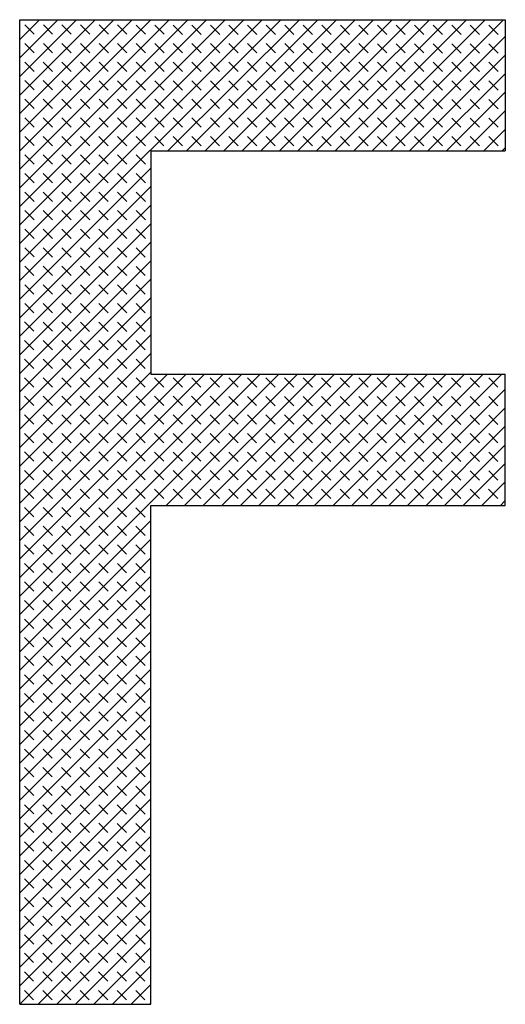
# Paper-space layout 'Layout1' of a CAD drawing. Extents: x 0 to 16.4, y 0 to 10.4.
# Drawn here: x 1.6 to 1.7, y 6.3 to 6.5 of the extents above; entities that cross this region are included whole.
import ezdxf

# ---------------------------------------------------------------- set-up
doc = ezdxf.new("R2010")
doc.units = 0
doc.header["$MEASUREMENT"] = 0
doc.layers.add('GEOM', color=7, linetype='Continuous')

psp = doc.layouts.get("Layout1")

# ---------------------------------------------------------------- linework, layer by layer
at = {"layer": 'GEOM', "color": 7, "linetype": 'Continuous'}
for p, q in [((1.62006, 6.31594), (1.62006, 6.45656)), ((1.62006, 6.45656), (1.68944, 6.45656)), ((1.68944, 6.45656), (1.68944, 6.43781)), ((1.63881, 6.43781), (1.68944, 6.43781)), ((1.63881, 6.43781), (1.63881, 6.40594)), ((1.63881, 6.40594), (1.68944, 6.40594)), ((1.68944, 6.38719), (1.68944, 6.40594)), ((1.63881, 6.31594), (1.63881, 6.38719)), ((1.63881, 6.38719), (1.68944, 6.38719)), ((1.62006, 6.31594), (1.63881, 6.31594))]:
    psp.add_line(p, q, dxfattribs=at)
at = {"layer": 'GEOM', "color": 7, "linetype": 'Continuous', "lineweight": 0}
for p, q in [((1.62006, 6.45375), (1.62287, 6.45656)), ((1.62006, 6.4511), (1.62553, 6.45656)), ((1.62006, 6.44845), (1.62818, 6.45656)), ((1.62006, 6.4458), (1.63083, 6.45656)), ((1.62006, 6.44315), (1.63349, 6.45656)), ((1.62006, 6.4405), (1.63614, 6.45656)), ((1.62006, 6.43785), (1.63879, 6.45656)), ((1.62006, 6.4352), (1.64144, 6.45656)), ((1.62006, 6.43255), (1.6441, 6.45656)), ((1.62006, 6.4299), (1.64675, 6.45656)), ((1.62006, 6.42725), (1.6494, 6.45656)), ((1.62006, 6.4246), (1.65206, 6.45656)), ((1.62006, 6.42195), (1.65471, 6.45656)), ((1.62006, 6.4193), (1.65736, 6.45656)), ((1.64125, 6.43781), (1.66002, 6.45656)), ((1.6439, 6.43781), (1.66267, 6.45656)), ((1.64655, 6.43781), (1.66532, 6.45656)), ((1.64921, 6.43781), (1.66797, 6.45656)), ((1.65186, 6.43781), (1.67063, 6.45656)), ((1.65451, 6.43781), (1.67328, 6.45656)), ((1.65716, 6.43781), (1.67593, 6.45656)), ((1.65982, 6.43781), (1.67859, 6.45656)), ((1.66247, 6.43781), (1.68124, 6.45656)), ((1.66512, 6.43781), (1.68389, 6.45656)), ((1.66778, 6.43781), (1.68655, 6.45656)), ((1.67043, 6.43781), (1.6892, 6.45656)), ((1.62212, 6.45449), (1.6208, 6.45581)), ((1.62477, 6.45448), (1.62345, 6.45581)), ((1.62742, 6.45448), (1.6261, 6.45581)), ((1.63008, 6.45448), (1.62875, 6.45581)), ((1.63273, 6.45448), (1.6314, 6.45581)), ((1.63538, 6.45448), (1.63405, 6.45581)), ((1.63803, 6.45448), (1.63671, 6.4558)), ((1.64068, 6.45448), (1.63936, 6.4558)), ((1.64333, 6.45447), (1.64201, 6.4558)), ((1.64599, 6.45447), (1.64466, 6.4558)), ((1.64864, 6.45447), (1.64731, 6.4558)), ((1.65129, 6.45447), (1.64996, 6.4558)), ((1.65394, 6.45447), (1.65262, 6.4558)), ((1.65659, 6.45447), (1.65527, 6.45579)), ((1.65924, 6.45447), (1.65792, 6.45579)), ((1.6619, 6.45447), (1.66057, 6.45579)), ((1.66455, 6.45446), (1.66322, 6.45579)), ((1.6672, 6.45446), (1.66587, 6.45579)), ((1.66985, 6.45446), (1.66853, 6.45579)), ((1.6725, 6.45446), (1.67118, 6.45579)), ((1.67515, 6.45446), (1.67383, 6.45579)), ((1.67781, 6.45446), (1.67648, 6.45578)), ((1.68046, 6.45446), (1.67913, 6.45578)), ((1.68311, 6.45445), (1.68178, 6.45578)), ((1.68576, 6.45445), (1.68444, 6.45578)), ((1.68841, 6.45445), (1.68709, 6.45578)), ((1.67308, 6.43781), (1.68944, 6.45415)), ((1.62212, 6.45183), (1.62079, 6.45316)), ((1.62477, 6.45183), (1.62345, 6.45316)), ((1.62742, 6.45183), (1.6261, 6.45316)), ((1.63007, 6.45183), (1.62875, 6.45316)), ((1.63273, 6.45183), (1.6314, 6.45315)), ((1.63538, 6.45183), (1.63405, 6.45315)), ((1.63803, 6.45183), (1.6367, 6.45315)), ((1.64068, 6.45182), (1.63936, 6.45315)), ((1.64333, 6.45182), (1.64201, 6.45315)), ((1.64598, 6.45182), (1.64466, 6.45315)), ((1.64864, 6.45182), (1.64731, 6.45315)), ((1.65129, 6.45182), (1.64996, 6.45315)), ((1.65394, 6.45182), (1.65261, 6.45314)), ((1.65659, 6.45182), (1.65527, 6.45314)), ((1.65924, 6.45182), (1.65792, 6.45314)), ((1.66189, 6.45181), (1.66057, 6.45314)), ((1.66455, 6.45181), (1.66322, 6.45314)), ((1.6672, 6.45181), (1.66587, 6.45314)), ((1.66985, 6.45181), (1.66852, 6.45314)), ((1.6725, 6.45181), (1.67118, 6.45313)), ((1.67515, 6.45181), (1.67383, 6.45313)), ((1.6778, 6.45181), (1.67648, 6.45313)), ((1.68046, 6.4518), (1.67913, 6.45313)), ((1.68311, 6.4518), (1.68178, 6.45313)), ((1.68576, 6.4518), (1.68443, 6.45313)), ((1.68841, 6.4518), (1.68709, 6.45313)), ((1.62212, 6.44918), (1.62079, 6.45051)), ((1.62477, 6.44918), (1.62344, 6.45051)), ((1.62742, 6.44918), (1.6261, 6.45051)), ((1.63007, 6.44918), (1.62875, 6.4505)), ((1.63272, 6.44918), (1.6314, 6.4505)), ((1.63538, 6.44918), (1.63405, 6.4505)), ((1.63803, 6.44917), (1.6367, 6.4505)), ((1.64068, 6.44917), (1.63935, 6.4505)), ((1.64333, 6.44917), (1.64201, 6.4505)), ((1.64598, 6.44917), (1.64466, 6.4505)), ((1.64863, 6.44917), (1.64731, 6.4505)), ((1.65129, 6.44917), (1.64996, 6.45049)), ((1.65394, 6.44917), (1.65261, 6.45049)), ((1.65659, 6.44916), (1.65526, 6.45049)), ((1.65924, 6.44916), (1.65792, 6.45049)), ((1.66189, 6.44916), (1.66057, 6.45049)), ((1.66454, 6.44916), (1.66322, 6.45049)), ((1.6672, 6.44916), (1.66587, 6.45049)), ((1.66985, 6.44916), (1.66852, 6.45048)), ((1.6725, 6.44916), (1.67117, 6.45048)), ((1.67515, 6.44916), (1.67383, 6.45048)), ((1.67574, 6.43781), (1.68944, 6.4515)), ((1.6778, 6.44915), (1.67648, 6.45048)), ((1.68045, 6.44915), (1.67913, 6.45048)), ((1.68311, 6.44915), (1.68178, 6.45048)), ((1.68576, 6.44915), (1.68443, 6.45048)), ((1.68841, 6.44915), (1.68708, 6.45048)), ((1.62212, 6.44653), (1.62079, 6.44786)), ((1.62477, 6.44653), (1.62344, 6.44786)), ((1.62742, 6.44653), (1.6261, 6.44785)), ((1.63007, 6.44653), (1.62875, 6.44785)), ((1.63272, 6.44652), (1.6314, 6.44785)), ((1.63538, 6.44652), (1.63405, 6.44785)), ((1.63803, 6.44652), (1.6367, 6.44785)), ((1.64068, 6.44652), (1.63935, 6.44785)), ((1.64333, 6.44652), (1.64201, 6.44785)), ((1.64598, 6.44652), (1.64466, 6.44784)), ((1.64863, 6.44652), (1.64731, 6.44784)), ((1.65129, 6.44652), (1.64996, 6.44784)), ((1.65394, 6.44651), (1.65261, 6.44784)), ((1.65659, 6.44651), (1.65526, 6.44784)), ((1.65924, 6.44651), (1.65791, 6.44784)), ((1.66189, 6.44651), (1.66057, 6.44784)), ((1.66454, 6.44651), (1.66322, 6.44784)), ((1.6672, 6.44651), (1.66587, 6.44783)), ((1.66985, 6.44651), (1.66852, 6.44783)), ((1.6725, 6.44651), (1.67117, 6.44783)), ((1.67515, 6.4465), (1.67382, 6.44783)), ((1.6778, 6.4465), (1.67648, 6.44783)), ((1.67839, 6.43781), (1.68944, 6.44885)), ((1.68045, 6.4465), (1.67913, 6.44783)), ((1.6831, 6.4465), (1.68178, 6.44783)), ((1.68576, 6.4465), (1.68443, 6.44782)), ((1.68841, 6.4465), (1.68708, 6.44782)), ((1.62212, 6.44388), (1.62079, 6.44521)), ((1.62477, 6.44388), (1.62344, 6.4452)), ((1.62742, 6.44388), (1.62609, 6.4452)), ((1.63007, 6.44387), (1.62875, 6.4452)), ((1.63272, 6.44387), (1.6314, 6.4452)), ((1.63537, 6.44387), (1.63405, 6.4452)), ((1.63803, 6.44387), (1.6367, 6.4452)), ((1.64068, 6.44387), (1.63935, 6.4452)), ((1.64333, 6.44387), (1.642, 6.44519)), ((1.64598, 6.44387), (1.64466, 6.44519)), ((1.64863, 6.44387), (1.64731, 6.44519)), ((1.65128, 6.44386), (1.64996, 6.44519)), ((1.65394, 6.44386), (1.65261, 6.44519)), ((1.65659, 6.44386), (1.65526, 6.44519)), ((1.65924, 6.44386), (1.65791, 6.44519)), ((1.66189, 6.44386), (1.66057, 6.44519)), ((1.66454, 6.44386), (1.66322, 6.44518)), ((1.66719, 6.44386), (1.66587, 6.44518)), ((1.66985, 6.44385), (1.66852, 6.44518)), ((1.6725, 6.44385), (1.67117, 6.44518)), ((1.67515, 6.44385), (1.67382, 6.44518)), ((1.6778, 6.44385), (1.67648, 6.44518)), ((1.68045, 6.44385), (1.67913, 6.44518)), ((1.68104, 6.43781), (1.68944, 6.4462)), ((1.6831, 6.44385), (1.68178, 6.44517)), ((1.68576, 6.44385), (1.68443, 6.44517)), ((1.68841, 6.44385), (1.68708, 6.44517)), ((1.68369, 6.43781), (1.68944, 6.44355)), ((1.62211, 6.44123), (1.62079, 6.44255)), ((1.62477, 6.44123), (1.62344, 6.44255)), ((1.62742, 6.44122), (1.62609, 6.44255)), ((1.63007, 6.44122), (1.62874, 6.44255)), ((1.63272, 6.44122), (1.6314, 6.44255)), ((1.63537, 6.44122), (1.63405, 6.44255)), ((1.63802, 6.44122), (1.6367, 6.44255)), ((1.64068, 6.44122), (1.63935, 6.44254)), ((1.64333, 6.44122), (1.642, 6.44254)), ((1.64598, 6.44122), (1.64465, 6.44254)), ((1.64863, 6.44121), (1.64731, 6.44254)), ((1.65128, 6.44121), (1.64996, 6.44254)), ((1.65393, 6.44121), (1.65261, 6.44254)), ((1.65659, 6.44121), (1.65526, 6.44254)), ((1.65924, 6.44121), (1.65791, 6.44253)), ((1.66189, 6.44121), (1.66056, 6.44253)), ((1.66454, 6.44121), (1.66322, 6.44253)), ((1.66719, 6.4412), (1.66587, 6.44253)), ((1.66984, 6.4412), (1.66852, 6.44253)), ((1.6725, 6.4412), (1.67117, 6.44253)), ((1.67515, 6.4412), (1.67382, 6.44253)), ((1.6778, 6.4412), (1.67647, 6.44253)), ((1.68045, 6.4412), (1.67913, 6.44252)), ((1.6831, 6.4412), (1.68178, 6.44252)), ((1.68575, 6.4412), (1.68443, 6.44252)), ((1.68841, 6.44119), (1.68708, 6.44252)), ((1.68635, 6.43781), (1.68944, 6.4409)), ((1.62211, 6.43858), (1.62079, 6.4399)), ((1.62476, 6.43857), (1.62344, 6.4399)), ((1.62742, 6.43857), (1.62609, 6.4399)), ((1.63007, 6.43857), (1.62874, 6.4399)), ((1.63272, 6.43857), (1.63139, 6.4399)), ((1.63537, 6.43857), (1.63405, 6.4399)), ((1.63802, 6.43857), (1.6367, 6.43989)), ((1.64067, 6.43857), (1.63935, 6.43989)), ((1.64333, 6.43856), (1.642, 6.43989)), ((1.64598, 6.43856), (1.64465, 6.43989)), ((1.64863, 6.43856), (1.6473, 6.43989)), ((1.65128, 6.43856), (1.64996, 6.43989)), ((1.65393, 6.43856), (1.65261, 6.43989)), ((1.65658, 6.43856), (1.65526, 6.43988)), ((1.65924, 6.43856), (1.65791, 6.43988)), ((1.66189, 6.43856), (1.66056, 6.43988)), ((1.66454, 6.43855), (1.66321, 6.43988)), ((1.66719, 6.43855), (1.66587, 6.43988)), ((1.66984, 6.43855), (1.66852, 6.43988)), ((1.67249, 6.43855), (1.67117, 6.43988)), ((1.67515, 6.43855), (1.67382, 6.43988)), ((1.6778, 6.43855), (1.67647, 6.43987)), ((1.68045, 6.43855), (1.67912, 6.43987)), ((1.6831, 6.43854), (1.68178, 6.43987)), ((1.68575, 6.43854), (1.68443, 6.43987)), ((1.6884, 6.43854), (1.68708, 6.43987)), ((1.689, 6.43781), (1.68944, 6.43825)), ((1.62211, 6.43592), (1.62079, 6.43725)), ((1.62476, 6.43592), (1.62344, 6.43725)), ((1.62741, 6.43592), (1.62609, 6.43725)), ((1.63007, 6.43592), (1.62874, 6.43725)), ((1.63272, 6.43592), (1.63139, 6.43724)), ((1.63537, 6.43592), (1.63404, 6.43724)), ((1.63802, 6.43592), (1.6367, 6.43724)), ((1.62006, 6.41665), (1.63881, 6.43538)), ((1.62211, 6.43327), (1.62079, 6.4346)), ((1.62476, 6.43327), (1.62344, 6.4346)), ((1.62741, 6.43327), (1.62609, 6.4346)), ((1.63007, 6.43327), (1.62874, 6.43459)), ((1.63272, 6.43327), (1.63139, 6.43459)), ((1.63537, 6.43327), (1.63404, 6.43459)), ((1.63802, 6.43326), (1.6367, 6.43459)), ((1.62006, 6.414), (1.63881, 6.43273)), ((1.62211, 6.43062), (1.62078, 6.43195)), ((1.62476, 6.43062), (1.62344, 6.43195)), ((1.62741, 6.43062), (1.62609, 6.43194)), ((1.63006, 6.43062), (1.62874, 6.43194)), ((1.63272, 6.43062), (1.63139, 6.43194)), ((1.63537, 6.43061), (1.63404, 6.43194)), ((1.63802, 6.43061), (1.63669, 6.43194)), ((1.62006, 6.41135), (1.63881, 6.43008)), ((1.62211, 6.42797), (1.62078, 6.4293)), ((1.62476, 6.42797), (1.62343, 6.42929)), ((1.62741, 6.42797), (1.62609, 6.42929)), ((1.63006, 6.42796), (1.62874, 6.42929)), ((1.63271, 6.42796), (1.63139, 6.42929)), ((1.63537, 6.42796), (1.63404, 6.42929)), ((1.63802, 6.42796), (1.63669, 6.42929)), ((1.62006, 6.4087), (1.63881, 6.42743)), ((1.62211, 6.42532), (1.62078, 6.42664)), ((1.62476, 6.42532), (1.62343, 6.42664)), ((1.62741, 6.42531), (1.62608, 6.42664)), ((1.63006, 6.42531), (1.62874, 6.42664)), ((1.63271, 6.42531), (1.63139, 6.42664)), ((1.63536, 6.42531), (1.63404, 6.42664)), ((1.63802, 6.42531), (1.63669, 6.42664)), ((1.62006, 6.40605), (1.63881, 6.42478)), ((1.62211, 6.42267), (1.62078, 6.42399)), ((1.62476, 6.42266), (1.62343, 6.42399)), ((1.62741, 6.42266), (1.62608, 6.42399)), ((1.63006, 6.42266), (1.62873, 6.42399)), ((1.63271, 6.42266), (1.63139, 6.42399)), ((1.63536, 6.42266), (1.63404, 6.42399)), ((1.63801, 6.42266), (1.63669, 6.42398)), ((1.62006, 6.4034), (1.63881, 6.42213)), ((1.6221, 6.42001), (1.62078, 6.42134)), ((1.62476, 6.42001), (1.62343, 6.42134)), ((1.62741, 6.42001), (1.62608, 6.42134)), ((1.63006, 6.42001), (1.62873, 6.42134)), ((1.63271, 6.42001), (1.63139, 6.42133)), ((1.63536, 6.42001), (1.63404, 6.42133)), ((1.63801, 6.42001), (1.63669, 6.42133)), ((1.62006, 6.40075), (1.63881, 6.41948)), ((1.6221, 6.41736), (1.62078, 6.41869)), ((1.62475, 6.41736), (1.62343, 6.41869)), ((1.62741, 6.41736), (1.62608, 6.41869)), ((1.63006, 6.41736), (1.62873, 6.41868)), ((1.63271, 6.41736), (1.63138, 6.41868)), ((1.63536, 6.41736), (1.63404, 6.41868)), ((1.63801, 6.41735), (1.63669, 6.41868)), ((1.62006, 6.3981), (1.63881, 6.41683)), ((1.6221, 6.41471), (1.62078, 6.41604)), ((1.62475, 6.41471), (1.62343, 6.41604)), ((1.6274, 6.41471), (1.62608, 6.41603)), ((1.63006, 6.41471), (1.62873, 6.41603)), ((1.63271, 6.41471), (1.63138, 6.41603)), ((1.63536, 6.4147), (1.63403, 6.41603)), ((1.63801, 6.4147), (1.63669, 6.41603)), ((1.62006, 6.39545), (1.63881, 6.41418)), ((1.6221, 6.41206), (1.62077, 6.41339)), ((1.62475, 6.41206), (1.62343, 6.41338)), ((1.6274, 6.41206), (1.62608, 6.41338)), ((1.63005, 6.41205), (1.62873, 6.41338)), ((1.63271, 6.41205), (1.63138, 6.41338)), ((1.63536, 6.41205), (1.63403, 6.41338)), ((1.63801, 6.41205), (1.63668, 6.41338)), ((1.62006, 6.3928), (1.63881, 6.41153)), ((1.6221, 6.40941), (1.62077, 6.41073)), ((1.62475, 6.40941), (1.62342, 6.41073)), ((1.6274, 6.4094), (1.62608, 6.41073)), ((1.63005, 6.4094), (1.62873, 6.41073)), ((1.63271, 6.4094), (1.63138, 6.41073)), ((1.63536, 6.4094), (1.63403, 6.41073)), ((1.63801, 6.4094), (1.63668, 6.41073)), ((1.62006, 6.39015), (1.63881, 6.40888)), ((1.6221, 6.40676), (1.62077, 6.40808)), ((1.62475, 6.40675), (1.62342, 6.40808)), ((1.6274, 6.40675), (1.62608, 6.40808)), ((1.63005, 6.40675), (1.62873, 6.40808)), ((1.6327, 6.40675), (1.63138, 6.40808)), ((1.63536, 6.40675), (1.63403, 6.40808)), ((1.63801, 6.40675), (1.63668, 6.40807)), ((1.62006, 6.3875), (1.63881, 6.40623)), ((1.62006, 6.38485), (1.64118, 6.40594)), ((1.62006, 6.3822), (1.64383, 6.40594)), ((1.62006, 6.37955), (1.64648, 6.40594)), ((1.62006, 6.37689), (1.64913, 6.40594)), ((1.62006, 6.37424), (1.65179, 6.40594)), ((1.62006, 6.37159), (1.65444, 6.40594)), ((1.62006, 6.36894), (1.65709, 6.40594)), ((1.64098, 6.38719), (1.65975, 6.40594)), ((1.64363, 6.38719), (1.6624, 6.40594)), ((1.64628, 6.38719), (1.66505, 6.40594)), ((1.64894, 6.38719), (1.66771, 6.40594)), ((1.65159, 6.38719), (1.67036, 6.40594)), ((1.65424, 6.38719), (1.67301, 6.40594)), ((1.6569, 6.38719), (1.67566, 6.40594)), ((1.65955, 6.38719), (1.67832, 6.40594)), ((1.6622, 6.38719), (1.68097, 6.40594)), ((1.66485, 6.38719), (1.68362, 6.40594)), ((1.66751, 6.38719), (1.68628, 6.40594)), ((1.67016, 6.38719), (1.68893, 6.40594)), ((1.6221, 6.4041), (1.62077, 6.40543)), ((1.62475, 6.4041), (1.62342, 6.40543)), ((1.6274, 6.4041), (1.62607, 6.40543)), ((1.63005, 6.4041), (1.62873, 6.40543)), ((1.6327, 6.4041), (1.63138, 6.40543)), ((1.63535, 6.4041), (1.63403, 6.40542)), ((1.63801, 6.4041), (1.63668, 6.40542)), ((1.64066, 6.40409), (1.63933, 6.40542)), ((1.64331, 6.40409), (1.64198, 6.40542)), ((1.64596, 6.40409), (1.64464, 6.40542)), ((1.64861, 6.40409), (1.64729, 6.40542)), ((1.65126, 6.40409), (1.64994, 6.40542)), ((1.65392, 6.40409), (1.65259, 6.40541)), ((1.65657, 6.40409), (1.65524, 6.40541)), ((1.65922, 6.40409), (1.65789, 6.40541)), ((1.66187, 6.40408), (1.66055, 6.40541)), ((1.66452, 6.40408), (1.6632, 6.40541)), ((1.66717, 6.40408), (1.66585, 6.40541)), ((1.66983, 6.40408), (1.6685, 6.40541)), ((1.67248, 6.40408), (1.67115, 6.40541)), ((1.67513, 6.40408), (1.6738, 6.4054)), ((1.67778, 6.40408), (1.67646, 6.4054)), ((1.68043, 6.40407), (1.67911, 6.4054)), ((1.68308, 6.40407), (1.68176, 6.4054)), ((1.68574, 6.40407), (1.68441, 6.4054)), ((1.68839, 6.40407), (1.68706, 6.4054)), ((1.62209, 6.40145), (1.62077, 6.40278)), ((1.62475, 6.40145), (1.62342, 6.40278)), ((1.6274, 6.40145), (1.62607, 6.40278)), ((1.63005, 6.40145), (1.62872, 6.40277)), ((1.6327, 6.40145), (1.63138, 6.40277)), ((1.63535, 6.40145), (1.63403, 6.40277)), ((1.638, 6.40144), (1.63668, 6.40277)), ((1.64066, 6.40144), (1.63933, 6.40277)), ((1.64331, 6.40144), (1.64198, 6.40277)), ((1.64596, 6.40144), (1.64463, 6.40277)), ((1.64861, 6.40144), (1.64729, 6.40277)), ((1.65126, 6.40144), (1.64994, 6.40276)), ((1.65391, 6.40144), (1.65259, 6.40276)), ((1.65657, 6.40143), (1.65524, 6.40276)), ((1.65922, 6.40143), (1.65789, 6.40276)), ((1.66187, 6.40143), (1.66054, 6.40276)), ((1.66452, 6.40143), (1.6632, 6.40276)), ((1.66717, 6.40143), (1.66585, 6.40276)), ((1.66982, 6.40143), (1.6685, 6.40275)), ((1.67248, 6.40143), (1.67115, 6.40275)), ((1.67281, 6.38719), (1.68944, 6.4038)), ((1.67513, 6.40143), (1.6738, 6.40275)), ((1.67778, 6.40142), (1.67645, 6.40275)), ((1.68043, 6.40142), (1.67911, 6.40275)), ((1.68308, 6.40142), (1.68176, 6.40275)), ((1.68573, 6.40142), (1.68441, 6.40275)), ((1.68839, 6.40142), (1.68706, 6.40275)), ((1.62209, 6.3988), (1.62077, 6.40013)), ((1.62474, 6.3988), (1.62342, 6.40013)), ((1.6274, 6.3988), (1.62607, 6.40012)), ((1.63005, 6.3988), (1.62872, 6.40012)), ((1.6327, 6.3988), (1.63137, 6.40012)), ((1.63535, 6.39879), (1.63403, 6.40012)), ((1.638, 6.39879), (1.63668, 6.40012)), ((1.64065, 6.39879), (1.63933, 6.40012)), ((1.64331, 6.39879), (1.64198, 6.40012)), ((1.64596, 6.39879), (1.64463, 6.40012)), ((1.64861, 6.39879), (1.64728, 6.40011)), ((1.65126, 6.39879), (1.64994, 6.40011)), ((1.65391, 6.39878), (1.65259, 6.40011)), ((1.65656, 6.39878), (1.65524, 6.40011)), ((1.65922, 6.39878), (1.65789, 6.40011)), ((1.66187, 6.39878), (1.66054, 6.40011)), ((1.66452, 6.39878), (1.66319, 6.40011)), ((1.66717, 6.39878), (1.66585, 6.4001)), ((1.66982, 6.39878), (1.6685, 6.4001)), ((1.67247, 6.39878), (1.67115, 6.4001)), ((1.67513, 6.39877), (1.6738, 6.4001)), ((1.67547, 6.38719), (1.68944, 6.40115)), ((1.67778, 6.39877), (1.67645, 6.4001)), ((1.68043, 6.39877), (1.6791, 6.4001)), ((1.68308, 6.39877), (1.68176, 6.4001)), ((1.68573, 6.39877), (1.68441, 6.4001)), ((1.68838, 6.39877), (1.68706, 6.40009)), ((1.67812, 6.38719), (1.68944, 6.39849)), ((1.62209, 6.39615), (1.62077, 6.39748)), ((1.62474, 6.39615), (1.62342, 6.39747)), ((1.6274, 6.39615), (1.62607, 6.39747)), ((1.63005, 6.39614), (1.62872, 6.39747)), ((1.6327, 6.39614), (1.63137, 6.39747)), ((1.63535, 6.39614), (1.63402, 6.39747)), ((1.638, 6.39614), (1.63668, 6.39747)), ((1.64065, 6.39614), (1.63933, 6.39747)), ((1.64331, 6.39614), (1.64198, 6.39746)), ((1.64596, 6.39614), (1.64463, 6.39746)), ((1.64861, 6.39614), (1.64728, 6.39746)), ((1.65126, 6.39613), (1.64993, 6.39746)), ((1.65391, 6.39613), (1.65259, 6.39746)), ((1.65656, 6.39613), (1.65524, 6.39746)), ((1.65921, 6.39613), (1.65789, 6.39746)), ((1.66187, 6.39613), (1.66054, 6.39746)), ((1.66452, 6.39613), (1.66319, 6.39745)), ((1.66717, 6.39613), (1.66584, 6.39745)), ((1.66982, 6.39613), (1.6685, 6.39745)), ((1.67247, 6.39612), (1.67115, 6.39745)), ((1.67512, 6.39612), (1.6738, 6.39745)), ((1.67778, 6.39612), (1.67645, 6.39745)), ((1.68043, 6.39612), (1.6791, 6.39745)), ((1.68308, 6.39612), (1.68175, 6.39744)), ((1.68573, 6.39612), (1.68441, 6.39744)), ((1.68838, 6.39612), (1.68706, 6.39744)), ((1.68077, 6.38719), (1.68944, 6.39584)), ((1.62209, 6.3935), (1.62077, 6.39482)), ((1.62474, 6.3935), (1.62342, 6.39482)), ((1.62739, 6.39349), (1.62607, 6.39482)), ((1.63005, 6.39349), (1.62872, 6.39482)), ((1.6327, 6.39349), (1.63137, 6.39482)), ((1.63535, 6.39349), (1.63402, 6.39482)), ((1.638, 6.39349), (1.63668, 6.39482)), ((1.64065, 6.39349), (1.63933, 6.39481)), ((1.6433, 6.39349), (1.64198, 6.39481)), ((1.64596, 6.39349), (1.64463, 6.39481)), ((1.64861, 6.39348), (1.64728, 6.39481)), ((1.65126, 6.39348), (1.64993, 6.39481)), ((1.65391, 6.39348), (1.65259, 6.39481)), ((1.65656, 6.39348), (1.65524, 6.39481)), ((1.65921, 6.39348), (1.65789, 6.39481)), ((1.66187, 6.39348), (1.66054, 6.3948)), ((1.66452, 6.39348), (1.66319, 6.3948)), ((1.66717, 6.39347), (1.66584, 6.3948)), ((1.66982, 6.39347), (1.6685, 6.3948)), ((1.67247, 6.39347), (1.67115, 6.3948)), ((1.67512, 6.39347), (1.6738, 6.3948)), ((1.67778, 6.39347), (1.67645, 6.3948)), ((1.68043, 6.39347), (1.6791, 6.39479)), ((1.68308, 6.39347), (1.68175, 6.39479)), ((1.68573, 6.39347), (1.6844, 6.39479)), ((1.68838, 6.39346), (1.68706, 6.39479)), ((1.68343, 6.38719), (1.68944, 6.39319)), ((1.62209, 6.39085), (1.62076, 6.39217)), ((1.62474, 6.39084), (1.62342, 6.39217)), ((1.62739, 6.39084), (1.62607, 6.39217)), ((1.63004, 6.39084), (1.62872, 6.39217)), ((1.6327, 6.39084), (1.63137, 6.39217)), ((1.63535, 6.39084), (1.63402, 6.39217)), ((1.638, 6.39084), (1.63667, 6.39216)), ((1.64065, 6.39084), (1.63933, 6.39216)), ((1.6433, 6.39084), (1.64198, 6.39216)), ((1.64595, 6.39083), (1.64463, 6.39216)), ((1.64861, 6.39083), (1.64728, 6.39216)), ((1.65126, 6.39083), (1.64993, 6.39216)), ((1.65391, 6.39083), (1.65258, 6.39216)), ((1.65656, 6.39083), (1.65524, 6.39215)), ((1.65921, 6.39083), (1.65789, 6.39215)), ((1.66186, 6.39083), (1.66054, 6.39215)), ((1.66452, 6.39082), (1.66319, 6.39215)), ((1.66717, 6.39082), (1.66584, 6.39215)), ((1.66982, 6.39082), (1.66849, 6.39215)), ((1.67247, 6.39082), (1.67115, 6.39215)), ((1.67512, 6.39082), (1.6738, 6.39215)), ((1.67777, 6.39082), (1.67645, 6.39214)), ((1.68043, 6.39082), (1.6791, 6.39214)), ((1.68308, 6.39082), (1.68175, 6.39214)), ((1.68573, 6.39081), (1.6844, 6.39214)), ((1.68838, 6.39081), (1.68706, 6.39214)), ((1.68608, 6.38719), (1.68944, 6.39054)), ((1.62209, 6.38819), (1.62076, 6.38952)), ((1.62474, 6.38819), (1.62341, 6.38952)), ((1.62739, 6.38819), (1.62607, 6.38952)), ((1.63004, 6.38819), (1.62872, 6.38952)), ((1.63269, 6.38819), (1.63137, 6.38952)), ((1.63535, 6.38819), (1.63402, 6.38951)), ((1.638, 6.38819), (1.63667, 6.38951)), ((1.64065, 6.38818), (1.63932, 6.38951)), ((1.6433, 6.38818), (1.64198, 6.38951)), ((1.64595, 6.38818), (1.64463, 6.38951)), ((1.6486, 6.38818), (1.64728, 6.38951)), ((1.65126, 6.38818), (1.64993, 6.38951)), ((1.65391, 6.38818), (1.65258, 6.3895)), ((1.65656, 6.38818), (1.65523, 6.3895)), ((1.65921, 6.38818), (1.65789, 6.3895)), ((1.66186, 6.38817), (1.66054, 6.3895)), ((1.66451, 6.38817), (1.66319, 6.3895)), ((1.66717, 6.38817), (1.66584, 6.3895)), ((1.66982, 6.38817), (1.66849, 6.3895)), ((1.67247, 6.38817), (1.67114, 6.3895)), ((1.67512, 6.38817), (1.6738, 6.38949)), ((1.67777, 6.38817), (1.67645, 6.38949)), ((1.68042, 6.38816), (1.6791, 6.38949)), ((1.68308, 6.38816), (1.68175, 6.38949)), ((1.68573, 6.38816), (1.6844, 6.38949)), ((1.68838, 6.38816), (1.68705, 6.38949)), ((1.68873, 6.38719), (1.68944, 6.38789)), ((1.62209, 6.38554), (1.62076, 6.38687)), ((1.62474, 6.38554), (1.62341, 6.38687)), ((1.62739, 6.38554), (1.62606, 6.38687)), ((1.63004, 6.38554), (1.62872, 6.38686)), ((1.63269, 6.38554), (1.63137, 6.38686)), ((1.63534, 6.38554), (1.63402, 6.38686)), ((1.638, 6.38553), (1.63667, 6.38686)), ((1.62006, 6.36629), (1.63881, 6.38502)), ((1.62209, 6.38289), (1.62076, 6.38422)), ((1.62474, 6.38289), (1.62341, 6.38422)), ((1.62739, 6.38289), (1.62606, 6.38421)), ((1.63004, 6.38289), (1.62871, 6.38421)), ((1.63269, 6.38289), (1.63137, 6.38421)), ((1.63534, 6.38288), (1.63402, 6.38421)), ((1.638, 6.38288), (1.63667, 6.38421)), ((1.62006, 6.36364), (1.63881, 6.38237)), ((1.62208, 6.38024), (1.62076, 6.38157)), ((1.62474, 6.38024), (1.62341, 6.38156)), ((1.62739, 6.38024), (1.62606, 6.38156)), ((1.63004, 6.38024), (1.62871, 6.38156)), ((1.63269, 6.38023), (1.63137, 6.38156)), ((1.63534, 6.38023), (1.63402, 6.38156)), ((1.63799, 6.38023), (1.63667, 6.38156)), ((1.62006, 6.36099), (1.63881, 6.37972)), ((1.62208, 6.37759), (1.62076, 6.37891)), ((1.62473, 6.37759), (1.62341, 6.37891)), ((1.62739, 6.37758), (1.62606, 6.37891)), ((1.63004, 6.37758), (1.62871, 6.37891)), ((1.63269, 6.37758), (1.63136, 6.37891)), ((1.63534, 6.37758), (1.63402, 6.37891)), ((1.63799, 6.37758), (1.63667, 6.37891)), ((1.62006, 6.35834), (1.63881, 6.37707)), ((1.62208, 6.37494), (1.62076, 6.37626)), ((1.62473, 6.37493), (1.62341, 6.37626)), ((1.62738, 6.37493), (1.62606, 6.37626)), ((1.63004, 6.37493), (1.62871, 6.37626)), ((1.63269, 6.37493), (1.63136, 6.37626)), ((1.63534, 6.37493), (1.63401, 6.37626)), ((1.63799, 6.37493), (1.63667, 6.37625)), ((1.62006, 6.35569), (1.63881, 6.37442)), ((1.62208, 6.37228), (1.62075, 6.37361)), ((1.62473, 6.37228), (1.62341, 6.37361)), ((1.62738, 6.37228), (1.62606, 6.37361)), ((1.63003, 6.37228), (1.62871, 6.37361)), ((1.63269, 6.37228), (1.63136, 6.37361)), ((1.63534, 6.37228), (1.63401, 6.3736)), ((1.63799, 6.37228), (1.63666, 6.3736)), ((1.62006, 6.35304), (1.63881, 6.37177)), ((1.62208, 6.36963), (1.62075, 6.37096)), ((1.62473, 6.36963), (1.62341, 6.37096)), ((1.62738, 6.36963), (1.62606, 6.37096)), ((1.63003, 6.36963), (1.62871, 6.37095)), ((1.63269, 6.36963), (1.63136, 6.37095)), ((1.63534, 6.36963), (1.63401, 6.37095)), ((1.63799, 6.36962), (1.63666, 6.37095)), ((1.62006, 6.35039), (1.63881, 6.36912)), ((1.62208, 6.36698), (1.62075, 6.36831)), ((1.62473, 6.36698), (1.6234, 6.36831)), ((1.62738, 6.36698), (1.62606, 6.3683)), ((1.63003, 6.36698), (1.62871, 6.3683)), ((1.63268, 6.36698), (1.63136, 6.3683)), ((1.63534, 6.36697), (1.63401, 6.3683)), ((1.63799, 6.36697), (1.63666, 6.3683)), ((1.62006, 6.34774), (1.63881, 6.36647)), ((1.62208, 6.36433), (1.62075, 6.36566)), ((1.62473, 6.36433), (1.6234, 6.36565)), ((1.62738, 6.36433), (1.62605, 6.36565)), ((1.63003, 6.36433), (1.62871, 6.36565)), ((1.63268, 6.36432), (1.63136, 6.36565)), ((1.63533, 6.36432), (1.63401, 6.36565)), ((1.63799, 6.36432), (1.63666, 6.36565)), ((1.62006, 6.34509), (1.63881, 6.36382)), ((1.62207, 6.36168), (1.62075, 6.363)), ((1.62473, 6.36168), (1.6234, 6.363)), ((1.62738, 6.36167), (1.62605, 6.363)), ((1.63003, 6.36167), (1.6287, 6.363)), ((1.63268, 6.36167), (1.63136, 6.363)), ((1.63533, 6.36167), (1.63401, 6.363)), ((1.63798, 6.36167), (1.63666, 6.363)), ((1.62006, 6.34244), (1.63881, 6.36117)), ((1.62207, 6.35903), (1.62075, 6.36035)), ((1.62472, 6.35902), (1.6234, 6.36035)), ((1.62738, 6.35902), (1.62605, 6.36035)), ((1.63003, 6.35902), (1.6287, 6.36035)), ((1.63268, 6.35902), (1.63135, 6.36035)), ((1.63533, 6.35902), (1.63401, 6.36035)), ((1.63798, 6.35902), (1.63666, 6.36034)), ((1.62006, 6.33979), (1.63881, 6.35852)), ((1.62207, 6.35637), (1.62075, 6.3577)), ((1.62472, 6.35637), (1.6234, 6.3577)), ((1.62738, 6.35637), (1.62605, 6.3577)), ((1.63003, 6.35637), (1.6287, 6.3577)), ((1.63268, 6.35637), (1.63135, 6.3577)), ((1.63533, 6.35637), (1.63401, 6.35769)), ((1.63798, 6.35637), (1.63666, 6.35769)), ((1.62006, 6.33714), (1.63881, 6.35587)), ((1.62207, 6.35372), (1.62075, 6.35505)), ((1.62472, 6.35372), (1.6234, 6.35505)), ((1.62737, 6.35372), (1.62605, 6.35505)), ((1.63003, 6.35372), (1.6287, 6.35505)), ((1.63268, 6.35372), (1.63135, 6.35504)), ((1.63533, 6.35372), (1.634, 6.35504)), ((1.63798, 6.35371), (1.63666, 6.35504)), ((1.62006, 6.33449), (1.63881, 6.35322)), ((1.62207, 6.35107), (1.62074, 6.3524)), ((1.62472, 6.35107), (1.6234, 6.3524)), ((1.62737, 6.35107), (1.62605, 6.35239)), ((1.63002, 6.35107), (1.6287, 6.35239)), ((1.63268, 6.35107), (1.63135, 6.35239)), ((1.63533, 6.35106), (1.634, 6.35239)), ((1.63798, 6.35106), (1.63665, 6.35239)), ((1.62006, 6.33184), (1.63881, 6.35057)), ((1.62207, 6.34842), (1.62074, 6.34975)), ((1.62472, 6.34842), (1.62339, 6.34974)), ((1.62737, 6.34842), (1.62605, 6.34974)), ((1.63002, 6.34842), (1.6287, 6.34974)), ((1.63267, 6.34841), (1.63135, 6.34974)), ((1.63533, 6.34841), (1.634, 6.34974)), ((1.63798, 6.34841), (1.63665, 6.34974)), ((1.62006, 6.32919), (1.63881, 6.34792)), ((1.62207, 6.34577), (1.62074, 6.34709)), ((1.62472, 6.34577), (1.62339, 6.34709)), ((1.62737, 6.34576), (1.62604, 6.34709)), ((1.63002, 6.34576), (1.6287, 6.34709)), ((1.63267, 6.34576), (1.63135, 6.34709)), ((1.63532, 6.34576), (1.634, 6.34709)), ((1.63798, 6.34576), (1.63665, 6.34709)), ((1.62006, 6.32654), (1.63881, 6.34527)), ((1.62207, 6.34312), (1.62074, 6.34444)), ((1.62472, 6.34311), (1.62339, 6.34444)), ((1.62737, 6.34311), (1.62604, 6.34444)), ((1.63002, 6.34311), (1.6287, 6.34444)), ((1.63267, 6.34311), (1.63135, 6.34444)), ((1.63532, 6.34311), (1.634, 6.34444)), ((1.63798, 6.34311), (1.63665, 6.34443)), ((1.62006, 6.32389), (1.63881, 6.34262)), ((1.62206, 6.34046), (1.62074, 6.34179)), ((1.62472, 6.34046), (1.62339, 6.34179)), ((1.62737, 6.34046), (1.62604, 6.34179)), ((1.63002, 6.34046), (1.62869, 6.34179)), ((1.63267, 6.34046), (1.63135, 6.34179)), ((1.63532, 6.34046), (1.634, 6.34178)), ((1.63797, 6.34046), (1.63665, 6.34178)), ((1.62006, 6.32124), (1.63881, 6.33997)), ((1.62206, 6.33781), (1.62074, 6.33914)), ((1.62471, 6.33781), (1.62339, 6.33914)), ((1.62737, 6.33781), (1.62604, 6.33914)), ((1.63002, 6.33781), (1.62869, 6.33914)), ((1.63267, 6.33781), (1.63134, 6.33913)), ((1.63532, 6.33781), (1.634, 6.33913)), ((1.63797, 6.3378), (1.63665, 6.33913)), ((1.62006, 6.31859), (1.63881, 6.33732)), ((1.62206, 6.33516), (1.62074, 6.33649)), ((1.62471, 6.33516), (1.62339, 6.33649)), ((1.62736, 6.33516), (1.62604, 6.33648)), ((1.63002, 6.33516), (1.62869, 6.33648)), ((1.63267, 6.33516), (1.63134, 6.33648)), ((1.63532, 6.33515), (1.63399, 6.33648)), ((1.63797, 6.33515), (1.63665, 6.33648)), ((1.62006, 6.31594), (1.63881, 6.33467)), ((1.62206, 6.33251), (1.62073, 6.33384)), ((1.62471, 6.33251), (1.62339, 6.33383)), ((1.62736, 6.33251), (1.62604, 6.33383)), ((1.63001, 6.33251), (1.62869, 6.33383)), ((1.63267, 6.3325), (1.63134, 6.33383)), ((1.63532, 6.3325), (1.63399, 6.33383)), ((1.63797, 6.3325), (1.63664, 6.33383)), ((1.62206, 6.32986), (1.62073, 6.33118)), ((1.62272, 6.31594), (1.63881, 6.33202)), ((1.62471, 6.32986), (1.62339, 6.33118)), ((1.62736, 6.32986), (1.62604, 6.33118)), ((1.63001, 6.32985), (1.62869, 6.33118)), ((1.63267, 6.32985), (1.63134, 6.33118)), ((1.63532, 6.32985), (1.63399, 6.33118)), ((1.63797, 6.32985), (1.63664, 6.33118)), ((1.62206, 6.32721), (1.62073, 6.32853)), ((1.62471, 6.3272), (1.62338, 6.32853)), ((1.62537, 6.31594), (1.63881, 6.32937)), ((1.62736, 6.3272), (1.62604, 6.32853)), ((1.63001, 6.3272), (1.62869, 6.32853)), ((1.63266, 6.3272), (1.63134, 6.32853)), ((1.63532, 6.3272), (1.63399, 6.32853)), ((1.63797, 6.3272), (1.63664, 6.32852)), ((1.62206, 6.32455), (1.62073, 6.32588)), ((1.62471, 6.32455), (1.62338, 6.32588)), ((1.62736, 6.32455), (1.62603, 6.32588)), ((1.62802, 6.31594), (1.63881, 6.32672)), ((1.63001, 6.32455), (1.62869, 6.32588)), ((1.63266, 6.32455), (1.63134, 6.32588)), ((1.63531, 6.32455), (1.63399, 6.32587)), ((1.63797, 6.32455), (1.63664, 6.32587)), ((1.63067, 6.31594), (1.63881, 6.32407)), ((1.62205, 6.3219), (1.62073, 6.32323)), ((1.62471, 6.3219), (1.62338, 6.32323)), ((1.62736, 6.3219), (1.62603, 6.32323)), ((1.63001, 6.3219), (1.62868, 6.32323)), ((1.63266, 6.3219), (1.63134, 6.32322)), ((1.63531, 6.3219), (1.63399, 6.32322)), ((1.63796, 6.32189), (1.63664, 6.32322)), ((1.63333, 6.31594), (1.63881, 6.32142)), ((1.62205, 6.31925), (1.62073, 6.32058)), ((1.62471, 6.31925), (1.62338, 6.32058)), ((1.62736, 6.31925), (1.62603, 6.32057)), ((1.63001, 6.31925), (1.62868, 6.32057)), ((1.63266, 6.31925), (1.63133, 6.32057)), ((1.63531, 6.31924), (1.63399, 6.32057)), ((1.63796, 6.31924), (1.63664, 6.32057)), ((1.63598, 6.31594), (1.63881, 6.31877)), ((1.62205, 6.3166), (1.62073, 6.31793)), ((1.6247, 6.3166), (1.62338, 6.31792)), ((1.62736, 6.3166), (1.62603, 6.31792)), ((1.63001, 6.3166), (1.62868, 6.31792)), ((1.63266, 6.31659), (1.63133, 6.31792)), ((1.63531, 6.31659), (1.63399, 6.31792)), ((1.63796, 6.31659), (1.63664, 6.31792)), ((1.63863, 6.31594), (1.63881, 6.31612))]:
    psp.add_line(p, q, dxfattribs=at)

doc.saveas('drawing.dxf')
